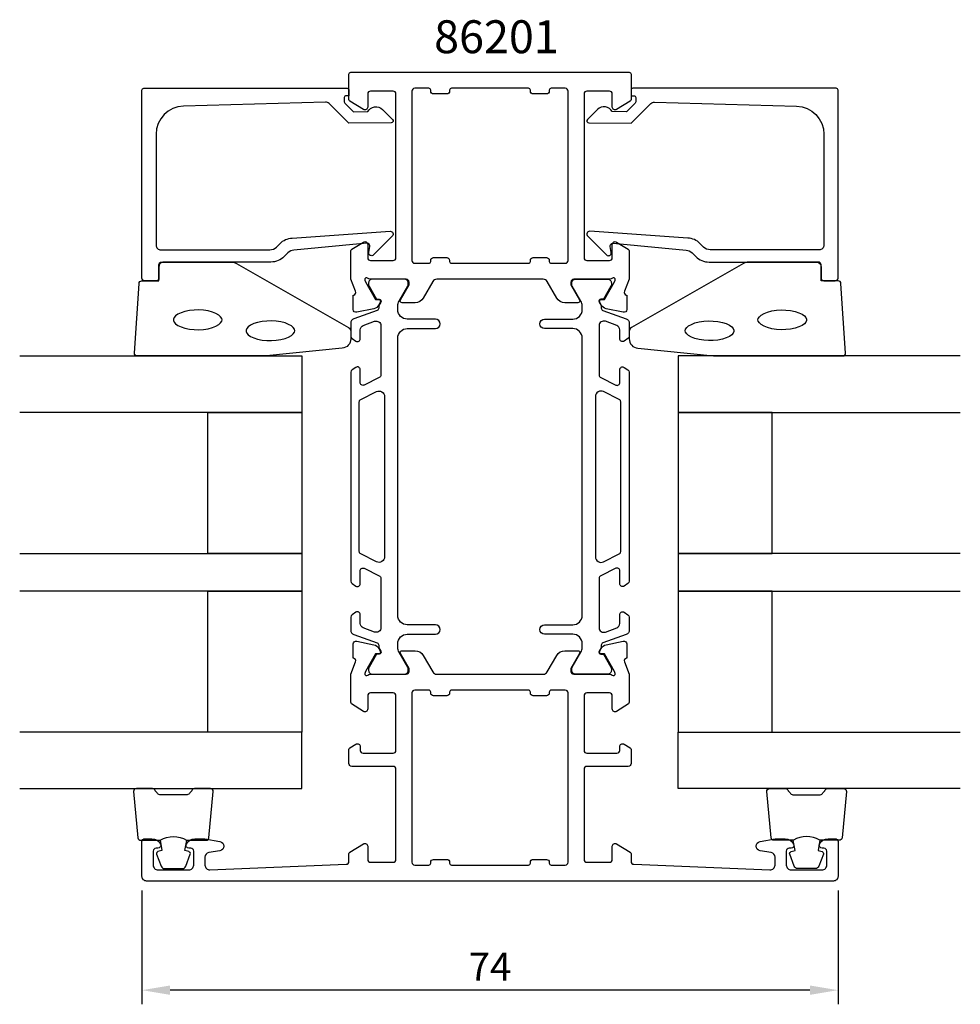
# Model space of a CAD drawing. Extents: x -35 to 65, y 1 to 106.
import ezdxf

# ---------------------------------------------------------------- set-up
doc = ezdxf.new("R2010")
doc.units = 0
doc.header["$LTSCALE"] = 4
doc.layers.get('Defpoints').update_dxf_attribs({"linetype": 'CONTINUOUS'})
for name, color, linetype in [('sapa_artikelnr', 4, 'CONTINUOUS'), ('sapa_fogband', 2, 'CONTINUOUS'), ('sapa_glas', 4, 'CONTINUOUS'), ('sapa_matt', 1, 'CONTINUOUS'), ('sapa_profil', 7, 'CONTINUOUS')]:
    doc.layers.add(name, color=color, linetype=linetype)
doc.styles.add('ISO', font='isocpeur.ttf')
doc.dimstyles.new('MASKIN', dxfattribs={"dimscale": 0, "dimtxt": 3, "dimasz": 3, "dimexe": 1.5, "dimexo": 1.5, "dimgap": 1, "dimtad": 1, "dimdec": 8, "dimlfac": -1, "dimdsep": 46, "dimtxsty": 'ISO', "dimcen": -5, "dimclrd": 256, "dimclre": 256, "dimclrt": 2, "dimazin": 2, "dimtfac": 1, "dimtdec": 8, "dimtmove": 0, "dimatfit": 3, "dimfxl": 1.5, "dimtolj": 1, "dimarcsym": 0})

# ---------------------------------------------------------------- blocks, each defined once
blk = doc.blocks.new('*D0')
at = {"layer": 'Defpoints', "color": 0, "transparency": 16777216}
for p in [(-22, 14.5), (52, 14.5), (-22, 2.4)]:
    blk.add_point(p, dxfattribs=at)
at = {"layer": 'sapa_matt', "lineweight": -2, "transparency": 16777216}
for p, q in [((-22, 13), (-22, 0.9)), ((52, 13), (52, 0.9)), ((49, 2.4), (-19, 2.4))]:
    blk.add_line(p, q, dxfattribs=at)
at = {"layer": 'sapa_matt', "transparency": 16777216}
for points in [[(-19, 2.9), (-19, 1.9), (-22, 2.4)], [(49, 2.9), (49, 1.9), (52, 2.4)]]:
    blk.add_solid(points, dxfattribs=at)
at = {"layer": 'sapa_matt', "color": 2, "transparency": 16777216, "insert": (15, 4.9), "char_height": 3, "attachment_point": 5, "style": 'ISO'}
blk.add_mtext('\\A1;74', dxfattribs=at)

msp = doc.modelspace()

# ---------------------------------------------------------------- linework, layer by layer
at = {"layer": 'sapa_fogband'}
for points in [[(0.20462389, 71.66000101, -0.3915187749), (-0.71735381, 70.6630494), (-8.77590031, 69.83672837, -0.0195279011), (-8.81491146, 69.83520417), (-22.49537611, 69.83520417, -0.4279663351), (-22.79504868, 70.14921674), (-22.30874877, 77.537657, -0.4005932429), (-22.00907621, 77.82364443), (-20.19537611, 77.82364443), (-20.19537611, 79.52364443, -0.4142135624), (-19.89537611, 79.82364443), (-12.47659535, 79.82364443, -0.1379343941), (-11.95537704, 79.67706782), (-0.03476696, 72.86984958, -0.2613472755), (0.20462389, 72.44313789)], [(29.79537611, 71.66000101, 0.3915187749), (30.71735381, 70.6630494), (38.77590031, 69.83672837, 0.0195279011), (38.81491146, 69.83520417), (52.49537611, 69.83520417, 0.4279663351), (52.79504868, 70.14921674), (52.30874877, 77.537657, 0.4005932429), (52.00907621, 77.82364443), (50.19537611, 77.82364443), (50.19537611, 79.52364443, 0.4142135624), (49.89537611, 79.82364443), (42.47659535, 79.82364443, 0.1379343941), (41.95537704, 79.67706782), (30.03476696, 72.86984958, 0.2613472755), (29.79537611, 72.44313789)]]:
    msp.add_lwpolyline(points, format="xyb", close=True, dxfattribs=at)
at = {"layer": 'sapa_fogband', "flags": 128}
for points in [[(-13.48626213, 73.68147057), (-13.52002713, 73.83960668), (-13.63395286, 74.01312351), (-13.84155335, 74.1932114), (-14.13997377, 74.36291663), (-14.51687343, 74.50897007), (-14.95611383, 74.62238145), (-15.43962881, 74.69722093), (-15.94813809, 74.72991788), (-16.46168076, 74.71897767), (-16.96015791, 74.66489646), (-17.42388254, 74.57018738), (-17.83411247, 74.43954582), (-18.17362363, 74.2803069), (-18.42778512, 74.10344153), (-18.58793943, 73.92453546), (-18.6592675, 73.75902834), (-18.6592675, 73.60391281), (-18.58793943, 73.43840569), (-18.42778512, 73.25949962), (-18.17362363, 73.08263425), (-17.83411247, 72.92339532), (-17.42388254, 72.79275376), (-16.96015791, 72.69804468), (-16.46168076, 72.64396348), (-15.94813809, 72.63302327), (-15.43962881, 72.66572022), (-14.95611383, 72.7405597), (-14.51687343, 72.85397108), (-14.13997377, 73.00002452), (-13.84155335, 73.16972974), (-13.63395286, 73.34981764), (-13.52002713, 73.52333447)], [(43.48626213, 73.68147057), (43.52002713, 73.83960668), (43.63395286, 74.01312351), (43.84155335, 74.1932114), (44.13997377, 74.36291663), (44.51687343, 74.50897007), (44.95611383, 74.62238145), (45.43962881, 74.69722093), (45.94813809, 74.72991788), (46.46168076, 74.71897767), (46.96015791, 74.66489646), (47.42388254, 74.57018738), (47.83411247, 74.43954582), (48.17362363, 74.2803069), (48.42778512, 74.10344153), (48.58793943, 73.92453546), (48.6592675, 73.75902834), (48.6592675, 73.60391281), (48.58793943, 73.43840569), (48.42778512, 73.25949962), (48.17362363, 73.08263425), (47.83411247, 72.92339532), (47.42388254, 72.79275376), (46.96015791, 72.69804468), (46.46168076, 72.64396348), (45.94813809, 72.63302327), (45.43962881, 72.66572022), (44.95611383, 72.7405597), (44.51687343, 72.85397108), (44.13997377, 73.00002452), (43.84155335, 73.16972974), (43.63395286, 73.34981764), (43.52002713, 73.52333447)], [(-5.76160261, 72.51714249), (-5.79536761, 72.6752786), (-5.90929335, 72.84879543), (-6.11689384, 73.02888332), (-6.41531425, 73.19858855), (-6.79221391, 73.34464198), (-7.23145431, 73.45805337), (-7.71496929, 73.53289285), (-8.22347857, 73.56558979), (-8.73702125, 73.55464958), (-9.23549839, 73.50056838), (-9.69922302, 73.4058593), (-10.10945295, 73.27521774), (-10.44896411, 73.11597882), (-10.7031256, 72.93911344), (-10.86327991, 72.76020738), (-10.93460798, 72.59470025), (-10.93460798, 72.43958473), (-10.86327991, 72.2740776), (-10.7031256, 72.09517154), (-10.44896411, 71.91830616), (-10.10945295, 71.75906724), (-9.69922302, 71.62842568), (-9.23549839, 71.5337166), (-8.73702125, 71.4796354), (-8.22347857, 71.46869519), (-7.71496929, 71.50139213), (-7.23145431, 71.57623161), (-6.79221391, 71.689643), (-6.41531425, 71.83569643), (-6.11689384, 72.00540166), (-5.90929335, 72.18548955), (-5.79536761, 72.35900639)], [(35.76160261, 72.51714249), (35.79536761, 72.6752786), (35.90929335, 72.84879543), (36.11689384, 73.02888332), (36.41531425, 73.19858855), (36.79221391, 73.34464198), (37.23145431, 73.45805337), (37.71496929, 73.53289285), (38.22347857, 73.56558979), (38.73702125, 73.55464958), (39.23549839, 73.50056838), (39.69922302, 73.4058593), (40.10945295, 73.27521774), (40.44896411, 73.11597882), (40.7031256, 72.93911344), (40.86327991, 72.76020738), (40.93460798, 72.59470025), (40.93460798, 72.43958473), (40.86327991, 72.2740776), (40.7031256, 72.09517154), (40.44896411, 71.91830616), (40.10945295, 71.75906724), (39.69922302, 71.62842568), (39.23549839, 71.5337166), (38.73702125, 71.4796354), (38.22347857, 71.46869519), (37.71496929, 71.50139213), (37.23145431, 71.57623161), (36.79221391, 71.689643), (36.41531425, 71.83569643), (36.11689384, 72.00540166), (35.90929335, 72.18548955), (35.79536761, 72.35900639)]]:
    msp.add_lwpolyline(points, close=True, dxfattribs=at)
at = {"layer": 'sapa_fogband'}
for points in [[(-20.05174855, 18.33520417, -0.2857142857), (-17.25174855, 18.33520417), (-15.17796838, 18.33520417, 0.388260013), (-14.87916688, 18.6084149), (-14.41295696, 23.5084149, 0.4406523139), (-14.71175846, 23.83520417), (-16.42155045, 23.83520417, 0.3394542589), (-16.7113282, 23.61284989), (-16.91370793, 23.3952641, -0.3394542589), (-17.20348568, 23.17290982), (-20.10001142, 23.17290982, -0.3394542589), (-20.38978917, 23.3952641), (-20.5921689, 23.61284989, 0.3394542589), (-20.88194665, 23.83520417), (-22.59173864, 23.83520417, 0.4406523139), (-22.89054014, 23.5084149), (-22.42433022, 18.6084149, 0.388260013), (-22.12552872, 18.33520417), (-20.06334093, 18.33520417)], [(50.05174855, 18.33520417, 0.2857142857), (47.25174855, 18.33520417), (45.17796838, 18.33520417, -0.388260013), (44.87916688, 18.6084149), (44.41295696, 23.5084149, -0.4406523139), (44.71175846, 23.83520417), (46.42155045, 23.83520417, -0.3394542589), (46.7113282, 23.61284989), (46.91370793, 23.3952641, 0.3394542589), (47.20348568, 23.17290982), (50.10001142, 23.17290982, 0.3394542589), (50.38978917, 23.3952641), (50.5921689, 23.61284989, -0.3394542589), (50.88194665, 23.83520417), (52.59173864, 23.83520417, -0.4406523139), (52.89054014, 23.5084149), (52.42433022, 18.6084149, -0.388260013), (52.12552872, 18.33520417), (50.06334093, 18.33520417)], [(-20.06334093, 18.33520417), (-19.87098251, 17.24428536), (-20.30277907, 17.12858582, 0.4430158954), (-20.43825611, 16.8651094), (-19.96130792, 15.59462165, 0.3125358529), (-19.58682621, 15.33520417), (-17.71667089, 15.33520417, 0.3125358529), (-17.34218918, 15.59462165), (-16.86524099, 16.8651094, 0.4430158954), (-17.00071803, 17.12858582), (-17.43251459, 17.24428536), (-17.24337074, 18.31697348)], [(50.06334093, 18.33520417), (49.87098251, 17.24428536), (50.30277907, 17.12858582, -0.4430158954), (50.43825612, 16.8651094), (49.96130792, 15.59462165, -0.3125358529), (49.58682621, 15.33520417), (47.71667089, 15.33520417, -0.3125358529), (47.34218918, 15.59462165), (46.86524099, 16.8651094, -0.4430158954), (47.00071803, 17.12858582), (47.43251459, 17.24428536), (47.24337074, 18.31697348)]]:
    msp.add_lwpolyline(points, format="xyb", dxfattribs=at)
at = {"layer": 'sapa_glas'}
for points in [[(-34.99537611, 69.83520417), (-4.99537611, 69.83520417), (-4.99537611, 63.83520417), (-34.99537611, 63.83520417)], [(64.99537611, 69.83520417), (34.99537611, 69.83520417), (34.99537611, 63.83520417), (64.99537611, 63.83520417)], [(-34.99537611, 48.83520417), (-4.99537611, 48.83520417), (-4.99537611, 44.83520417), (-34.99537611, 44.83520417)], [(64.99537611, 48.83520417), (34.99537611, 48.83520417), (34.99537611, 44.83520417), (64.99537611, 44.83520417)], [(-34.99537611, 23.83520417), (-4.99537611, 23.83520417), (-4.99537611, 29.83520417), (-34.99537611, 29.83520417)], [(64.99537611, 23.83520417), (34.99537611, 23.83520417), (34.99537611, 29.83520417), (64.99537611, 29.83520417)]]:
    msp.add_lwpolyline(points, dxfattribs=at)
for points in [[(-14.99537611, 48.83520417), (-14.99537611, 63.83520417), (-4.99537611, 63.83520417), (-4.99537611, 48.83520417)], [(44.99537611, 48.83520417), (44.99537611, 63.83520417), (34.99537611, 63.83520417), (34.99537611, 48.83520417)], [(-14.99537611, 29.83520417), (-14.99537611, 44.83520417), (-4.99537611, 44.83520417), (-4.99537611, 29.83520417)], [(44.99537611, 29.83520417), (44.99537611, 44.83520417), (34.99537611, 44.83520417), (34.99537611, 29.83520417)]]:
    msp.add_lwpolyline(points, close=True, dxfattribs=at)
at = {"layer": 'sapa_profil'}
for points in [[(9.34448637, 78, 0.2679491924), (8.91147367, 77.75), (7.9011107, 76, -0.2679491924), (7.0350853, 75.5), (5.64944465, 75.5, -0.5773502692), (5.47623957, 75.8), (6.4, 77.4), (6.4, 77.7, 0.4142135624), (6.1, 78), (2.2472136, 78, -0.2036002237), (2.03129329, 78.09172513, 0.8292414159), (1.69929765, 77.89559184), (1.75135435, 77.7240378), (2.8359188, 75.83819411), (3.15767653, 75.84875547, -0.5773502692), (3.34063027, 75.55459917), (3.18849636, 75.26991689, -0.2216946626), (2.64761653, 74.86410798), (0.83438606, 74.48266139, -0.4757248386), (0.46272911, 74.78365748), (0.46281279, 76.28801529), (0.51065854, 76.3025337, 0.458051181), (0.69472625, 76.71791408), (0.2, 78), (0.2, 81.01248433, -0.2596812337), (0.2946932, 81.18251515), (1.54203979, 81.95504621, -0.5877032589), (2, 81.7), (2, 80.26582121, 0.468374946), (2.3, 80), (4.7, 80, 0.468374946), (5, 80.26582121), (5, 86.1), (5, 88.1), (5, 97.7, 0.4142135624), (4.7, 98), (2.3, 98, 0.4142135624), (2, 97.7), (2, 96.3, -0.5877032589), (1.54203979, 96.04495378), (0.0946932, 96.94135276, -0.2596812337), (0, 97.11138357), (0, 99.8, -0.4142135624), (0.2, 100), (29.8, 100, -0.4142135624), (30, 99.8), (30, 97.11138357, -0.2596812337), (29.9053068, 96.94135276), (28.45796021, 96.04495378, -0.5877032589), (28, 96.3), (28, 97.7, 0.4142135624), (27.7, 98), (25.3, 98, 0.4142135624), (25, 97.7), (25, 88.1), (25, 86.1), (25, 80.26582121, 0.468374946), (25.3, 80), (27.7, 80, 0.468374946), (28, 80.26582121), (28, 81.7, -0.5877032589), (28.45796021, 81.95504621), (29.7053068, 81.18251515, -0.2596812337), (29.8, 81.01248433), (29.8, 78), (29.30527375, 76.71791408, 0.458051181), (29.48934146, 76.3025337), (29.53718721, 76.28801529), (29.53727089, 74.78365748, -0.4757248386), (29.16561394, 74.48266139), (27.35238347, 74.86410798, -0.235005407), (26.79333456, 75.30608878, 0.0011882051), (26.79289897, 75.3047311), (26.65936973, 75.55459917, -0.5773502692), (26.84232347, 75.84875547), (27.1640812, 75.83819411), (28.24864565, 77.7240378), (28.30070235, 77.89559184, 0.8292414159), (27.96870671, 78.09172513, -0.2036002237), (27.7527864, 78), (23.9, 78, 0.4142135624), (23.6, 77.7), (23.6, 77.4), (24.52376043, 75.8, -0.5773502692), (24.35055535, 75.5), (22.9649147, 75.5, -0.2679491924), (22.0988893, 76), (21.08852633, 77.75, 0.2679491924), (20.65551363, 78)], [(-0.49537611, 97.10481217), (-0.49537611, 96.86226823, 0.2011813371), (-0.43555797, 96.71961814), (0.49118939, 95.80890604), (2.00462389, 95.82211359, -0.493145426), (3.57588885, 96.04294048), (4.64353868, 94.9937639, -0.6681786379), (4.5021698, 94.64386365), (0.00462389, 94.60461416), (-2.10946897, 96.68212742, 0.2038501166), (-2.47377574, 96.82531027), (-17.578489, 96.40668416, 0.4061212135), (-20.49537611, 93.40783568), (-20.49537611, 81.62364443, 0.4142135624), (-19.99537611, 81.12364443), (-8.40958968, 81.12364443, 0.1989123674), (-7.70248289, 81.41653765), (-7.32188412, 81.79713643, -0.1830252782), (-6.03021631, 82.37916497), (4.40285572, 83.10222969, -0.6681786379), (4.61623804, 82.58707921), (2.61675592, 80.58759709, -0.7332303363), (2.10918156, 80.85182358), (2.21776567, 81.46763467, 0.4663076582), (1.92232335, 81.81972912), (-5.83715378, 81.0885695, 0.1830252782), (-6.48298768, 80.79755523), (-6.87111204, 80.40943087, -0.1989123674), (-8.28532561, 79.82364443), (-19.69537611, 79.82364443, 0.4142135624), (-20.19537611, 79.32364443), (-20.19537611, 78.12364443, -0.4142135624), (-20.49537611, 77.82364443), (-21.69537611, 77.82364443, -0.4142135624), (-21.99537611, 78.12364443), (-21.99537611, 98.10005218, -0.4142135624), (-21.79537611, 98.30005218), (-0.2, 98.30005218, -0.4210020198), (0.00462389, 98.10010563), (0.00462389, 97.51212247), (-0.29537611, 97.51212247, 0.4142135624), (-0.49537611, 97.31212247), (-0.49537611, 97.09494471)], [(6.7, 80, 0.4142135624), (7, 79.7), (8.5, 79.7, 0.4142135624), (8.7, 79.9), (8.7, 80, -0.4142135625), (9, 80.3), (10.4, 80.3, -0.4142135623), (10.7, 80), (10.7, 79.9, 0.4142135621), (10.9, 79.7), (19.1, 79.7, 0.4142135626), (19.3, 79.9), (19.3, 80, -0.4142135625), (19.6, 80.3), (21, 80.3, -0.4142135623), (21.3, 80), (21.3, 79.9, 0.4142135623), (21.5, 79.7), (23, 79.7, 0.4142135625), (23.3, 80), (23.3, 98.00000001, 0.4142135624), (23, 98.30000001), (21.5, 98.30000001, 0.4142135624), (21.3, 98.10000001), (21.3, 98.00000001, -0.4142135624), (21, 97.70000001), (19.6, 97.70000001, -0.4142135624), (19.3, 98.00000001), (19.3, 98.10000001, 0.4142135624), (19.1, 98.30000001), (10.9, 98.30000001, 0.4142135624), (10.7, 98.10000001), (10.7, 98.00000001, -0.4142135624), (10.4, 97.70000001), (9, 97.70000001, -0.4142135624), (8.7, 98.00000001), (8.7, 98.10000001, 0.4142135624), (8.5, 98.30000001), (7, 98.30000001, 0.4142135624), (6.7, 98.00000001)], [(30.49537611, 97.10481217), (30.49537611, 96.86226823, -0.2011813371), (30.43555797, 96.71961814), (29.50881061, 95.80890604), (27.99537611, 95.82211359, 0.493145426), (26.42411115, 96.04294048), (25.35646132, 94.9937639, 0.6681786379), (25.4978302, 94.64386365), (29.99537611, 94.60461416), (32.10946897, 96.68212742, -0.2038501166), (32.47377575, 96.82531027), (47.578489, 96.40668416, -0.4061212135), (50.49537611, 93.40783568), (50.49537611, 81.62364443, -0.4142135624), (49.99537611, 81.12364443), (38.40958968, 81.12364443, -0.1989123674), (37.7024829, 81.41653765), (37.32188412, 81.79713643, 0.1830252782), (36.03021631, 82.37916497), (25.59714428, 83.10222969, 0.6681786379), (25.38376196, 82.58707921), (27.38324408, 80.58759709, 0.7332303363), (27.89081844, 80.85182358), (27.78223433, 81.46763467, -0.4663076582), (28.07767666, 81.81972912), (35.83715378, 81.0885695, -0.1830252782), (36.48298768, 80.79755523), (36.87111205, 80.40943087, 0.1989123674), (38.28532561, 79.82364443), (49.69537611, 79.82364443, -0.4142135624), (50.19537611, 79.32364443), (50.19537611, 78.12364443, 0.4142135624), (50.49537611, 77.82364443), (51.69537611, 77.82364443, 0.4142135624), (51.99537611, 78.12364443), (51.99537611, 98.10005218, 0.4142135624), (51.79537611, 98.30005218), (30.2, 98.30005218, 0.4210020198), (29.99537611, 98.10010563), (29.99537611, 97.51212247), (30.29537611, 97.51212247, -0.4142135624), (30.49537611, 97.31212247), (30.49537611, 97.09494471)], [(50.3, 17.49743072, -0.5507604246), (50.02894763, 17.92600215, -0.2896898633), (50.93245553, 18.49743072), (51.7, 18.49743072, -0.4142135624), (52, 18.19743072), (52, 14.49999987, -0.4142342928), (51.49996461, 13.99999987), (-21.49996461, 14.00000013, -0.4142342928), (-22, 14.50000013), (-22, 18.19743098, -0.4142135624), (-21.7, 18.49743098), (-20.93245553, 18.49743098, -0.2896898633), (-20.02894763, 17.92600241, -0.5507604246), (-20.3, 17.49743098), (-20.5, 17.49743098, 0.4142135624), (-20.8, 17.19743098), (-20.8, 15.70000013, 0.4142135624), (-20.3, 15.20000013), (-17, 15.20000013, 0.4142135624), (-16.5, 15.70000013), (-16.5, 17.19743098, 0.4142135624), (-16.8, 17.49743098), (-17, 17.49743098, -0.5507604246), (-17.27105237, 17.92600241, -0.2896898633), (-16.36754447, 18.49743098), (-15.32632832, 18.49743098), (-13.71317591, 18.21298868, -0.8390996312), (-13.71317591, 17.22818093), (-14.88682409, 17.02123509, 0.3639702343), (-15.3, 16.52883122), (-15.3, 15.70035658, 0.4261326089), (-14.77974454, 15.20076703), (-0.28784672, 15.78832961, 0.4023941304), (0, 16.08808334), (0, 16.88861656, -0.2596812337), (0.0946932, 17.05864737), (1.54203979, 17.95504635, -0.5877032589), (2, 17.70000013), (2, 16.30000013, 0.4142135624), (2.3, 16.00000013), (4.7, 16.00000013, 0.4142135624), (5, 16.30000013), (5, 25.90000013, 0.4142135624), (4.7, 26.20000013), (0.3, 26.20000013, -0.4142135624), (0, 26.50000013), (0, 27.98408819, -0.2596812337), (0.0946932, 28.15411901), (0.74203979, 28.55504635, -0.5877032589), (1.2, 28.30000013), (1.2, 27.90000013, 0.4142135624), (1.5, 27.60000013), (4.7, 27.60000013, 0.4142135624), (5, 27.90000013), (5, 33.70000013, 0.4142135624), (4.7, 34.00000013), (2.3, 34.00000013, 0.4142135624), (2, 33.70000013), (2, 32.30000013, -0.5920056181), (1.5387965, 32.04699137), (0.292531, 32.84104438, -0.2562769737), (0.2, 33.00971688), (0.2, 36.00598379), (0.7091464, 37.32328147, 0.4142135624), (0.50918236, 37.69746642), (0.46133661, 37.71198483), (0.461253, 39.21508591, -0.4769755327), (0.83290987, 39.51733874), (2.64614034, 39.13589214, -0.2216946626), (3.18702017, 38.73008324), (3.33915409, 38.44540095, -0.5773502692), (3.15620035, 38.15124465), (2.83444262, 38.16180602), (1.74987817, 36.27596233), (1.69180453, 36.08457933, 0.7625858545), (2.02213061, 35.90000013, -0.2134217653), (2.24573741, 36.00000013), (6.09852382, 36.00000013, 0.4142135624), (6.39852382, 36.30000013), (6.39852382, 36.60000013), (5.47476339, 38.20000013, -0.5773502692), (5.64796847, 38.50000013), (7.03360911, 38.50000013, -0.2679491924), (7.89963452, 38.00000013), (8.90999749, 36.25000013, 0.2679491924), (9.34301019, 36.00000013), (20.65698981, 36.00000013, 0.2679491924), (21.09000251, 36.25000013), (22.10036548, 38.00000013, -0.2679491924), (22.96639089, 38.50000013), (24.35203153, 38.50000013, -0.5773502692), (24.52523661, 38.20000013), (23.60147618, 36.60000013), (23.60147618, 36.30000013, 0.4142135624), (23.90147618, 36.00000013), (27.75426259, 36.00000013, -0.2134217653), (27.97786939, 35.90000013, 0.7625858545), (28.30819547, 36.08457933), (28.25012183, 36.27596233), (27.16555738, 38.16180602), (26.84379965, 38.15124465, -0.5773502692), (26.66084591, 38.44540095), (26.81297983, 38.73008324, -0.2216946626), (27.35385966, 39.13589214), (29.16709013, 39.51733874, -0.4769755327), (29.538747, 39.21508591), (29.53866339, 37.71198483), (29.49081764, 37.69746642, 0.4142135624), (29.2908536, 37.32328147), (29.8, 36.00598379), (29.8, 33.00971688, -0.2562769737), (29.707469, 32.84104438), (28.4612035, 32.04699137, -0.5920056181), (28, 32.30000013), (28, 33.70000013, 0.4142135624), (27.7, 34.00000013), (25.3, 34.00000013, 0.4142135624), (25, 33.70000013), (25, 27.90000013, 0.4142135624), (25.3, 27.60000013), (28.5, 27.60000013, 0.4142135624), (28.8, 27.90000013), (28.8, 28.30000013, -0.5877032589), (29.25796021, 28.55504635), (29.9053068, 28.15411901, -0.2596812337), (30, 27.98408819), (30, 26.50000013, -0.4142135624), (29.7, 26.20000013), (25.3, 26.20000013, 0.4142135624), (25, 25.90000013), (25, 16.30000013, 0.4142135624), (25.3, 16.00000013), (27.7, 16.00000013, 0.4142135624), (28, 16.30000013), (28, 17.70000013, -0.5877032589), (28.45796021, 17.95504635), (29.9053068, 17.05864737, -0.2596812337), (30, 16.88861656), (30, 16.08808334, 0.4023941304), (30.28784672, 15.78832961), (44.76090554, 15.20153059, 0.4373282586), (45.3, 15.69999987), (45.3, 16.52883096, 0.3639702343), (44.88682409, 17.02123483), (43.71317591, 17.22818067, -0.8390996312), (43.71317591, 18.21298843), (45.32632832, 18.49743072), (46.36754447, 18.49743072, -0.2896898633), (47.27105237, 17.92600215, -0.5507604246), (47, 17.49743072), (46.8, 17.49743072, 0.4142135624), (46.5, 17.19743072), (46.5, 15.69999987, 0.4142135624), (47, 15.19999987), (50.3, 15.19999987, 0.4142135624), (50.8, 15.69999987), (50.8, 17.19743072, 0.4142135624), (50.5, 17.49743072)], [(10.9, 15.70000013), (19.1, 15.70000012, 0.4142135625), (19.3, 15.90000012), (19.3, 16.00000013, -0.4142135625), (19.6, 16.30000013), (21, 16.30000012, -0.4142135623), (21.3, 16.00000012), (21.3, 15.90000012, 0.4142135623), (21.5, 15.70000012), (23, 15.70000012, 0.4142135625), (23.3, 16.00000012), (23.3, 34.00000013, 0.4142135624), (23, 34.30000013), (21.5, 34.30000013, 0.4142135624), (21.3, 34.10000013), (21.3, 34.00000013, -0.4142135624), (21, 33.70000013), (19.6, 33.70000013, -0.4142135624), (19.3, 34.00000013), (19.3, 34.10000013, 0.4142135624), (19.1, 34.30000013), (10.9, 34.30000013, 0.4142135624), (10.7, 34.10000013), (10.7, 34.00000013, -0.4142135624), (10.4, 33.70000013), (9, 33.70000013, -0.4142135624), (8.7, 34.00000013), (8.7, 34.10000013, 0.4142135624), (8.5, 34.30000013), (7, 34.30000013, 0.4142135624), (6.7, 34.00000013), (6.7, 16.00000012, 0.4142135625), (7, 15.70000012), (8.5, 15.70000012, 0.4142135623), (8.7, 15.90000012), (8.7, 16.00000012, -0.4142135623), (9, 16.30000012), (10.4, 16.30000013, -0.4142135625), (10.7, 16.00000013), (10.7, 15.90000013, 0.4142135623)]]:
    msp.add_lwpolyline(points, format="xyb", close=True, dxfattribs=at)
at = {"layer": 'sapa_profil', "color": 4}
for points in [[(0.74316849, 42.58238888), (0.33660829, 42.3183656, 0.2539676465), (0.2, 42.06676443), (0.2, 40.68526485, 0.3152987889), (0.52898993, 40.21541854), (2.98982012, 39.31974959, -0.2694959974), (3.18295209, 39.08823055, -0.061268638), (3.19653546, 38.79555512), (3.39827214, 38.44613694, -0.5773502692), (3.21640681, 38.13113694), (2.94929228, 38.13113694), (2.14060882, 36.73260924, 0.1318219889), (2.10031642, 36.58243613), (2.10031642, 36.40000006, 0.4142135624), (2.50031642, 36.00000006), (5.90031642, 36.00000006, 0.4142135624), (6.30031642, 36.40000006), (6.30031642, 36.57961531, 0.1316524976), (6.26012404, 36.72961531), (5.3339746, 38.3337532, -0.1316524976), (5.2, 38.8337532), (5.2, 39.25000006, -0.4142135624), (6.2, 40.25000006), (9.2, 40.25000006, 0.999999683), (9.2, 41.25000006), (6.2, 41.25000006, -0.4142135624), (5.2, 42.25000006), (5.2, 71.75000006, -0.4142135624), (6.2, 72.75000006), (9.2, 72.75000006, 1), (9.2, 73.75000006), (6.2, 73.75000006, -0.4142135624), (5.2, 74.75000006), (5.2, 75.16624692, -0.1316524976), (5.3339746, 75.66624692), (6.26012404, 77.27038482, 0.1316524976), (6.30031642, 77.42038482), (6.30031642, 77.60000006, 0.4142135624), (5.90031642, 78.00000006), (2.50031642, 78.00000006, 0.4142135624), (2.10031642, 77.60000006), (2.10031642, 77.41756399, 0.1318219889), (2.14060882, 77.26739089), (2.94929228, 75.86886319), (3.21640681, 75.86886319, -0.5773502692), (3.39827214, 75.55386319), (3.19653546, 75.20444501, -0.0612687674), (3.18295209, 74.91176958, -0.2694959974), (2.98982012, 74.68025053), (0.52898993, 73.78458159, 0.3152987889), (0.2, 73.31473528), (0.2, 71.9332357, 0.2539676465), (0.33660829, 71.68163453), (0.74316849, 71.41761125, 0.5862177598), (1.2, 71.67335306), (1.2, 72.61452774, -0.3152987889), (1.52898993, 73.08437406), (2.72898993, 73.52113834, -0.5205670506), (3.4, 73.05129203), (3.4, 67.80905133, -0.284385814), (3.23385934, 67.54057102), (1.63385934, 66.74284045, -0.5571645048), (1.2, 67.01132076), (1.2, 68.37335306, 0.5920056181), (0.7387965, 68.62636182), (0.33660829, 68.36517774, 0.2539676465), (0.2, 68.11357657), (0.2, 45.88642355, 0.2539676465), (0.33660829, 45.63482238), (0.7387965, 45.37363831, 0.5920055144), (1.2, 45.62664706), (1.2, 46.98867937, -0.5571646183), (1.63385934, 47.25715968), (3.23385934, 46.45942911, -0.284385814), (3.4, 46.1909488), (3.4, 40.9487081, -0.5205670506), (2.72898993, 40.47886179), (1.52898993, 40.91562607, -0.3152987889), (1.2, 41.38547238), (1.2, 42.32664706, 0.5862175119), (0.74316867, 42.582389, -0.0000002085)], [(29.25683151, 42.58238888), (29.66339171, 42.3183656, -0.2539676465), (29.8, 42.06676443), (29.8, 40.68526485, -0.3152987889), (29.47101007, 40.21541854), (27.01017988, 39.31974959, 0.2694959974), (26.81704791, 39.08823055, 0.061268638), (26.80346454, 38.79555512), (26.60172786, 38.44613694, 0.5773502692), (26.78359319, 38.13113694), (27.05070772, 38.13113694), (27.85939118, 36.73260924, -0.1318219889), (27.89968358, 36.58243613), (27.89968358, 36.40000006, -0.4142135624), (27.49968358, 36.00000006), (24.09968358, 36.00000006, -0.4142135624), (23.69968358, 36.40000006), (23.69968358, 36.57961531, -0.1316524976), (23.73987596, 36.72961531), (24.6660254, 38.3337532, 0.1316524976), (24.8, 38.8337532), (24.8, 39.25000006, 0.4142135624), (23.8, 40.25000006), (20.8, 40.25000006, -0.999999683), (20.8, 41.25000006), (23.8, 41.25000006, 0.4142135624), (24.8, 42.25000006), (24.8, 71.75000006, 0.4142135624), (23.8, 72.75000006), (20.8, 72.75000006, -1), (20.8, 73.75000006), (23.8, 73.75000006, 0.4142135624), (24.8, 74.75000006), (24.8, 75.16624692, 0.1316524976), (24.6660254, 75.66624692), (23.73987596, 77.27038482, -0.1316524976), (23.69968358, 77.42038482), (23.69968358, 77.60000006, -0.4142135624), (24.09968358, 78.00000006), (27.49968358, 78.00000006, -0.4142135624), (27.89968358, 77.60000006), (27.89968358, 77.41756399, -0.1318219889), (27.85939118, 77.26739089), (27.05070772, 75.86886319), (26.78359319, 75.86886319, 0.5773502692), (26.60172786, 75.55386319), (26.80346454, 75.20444501, 0.0612687674), (26.81704791, 74.91176958, 0.2694959974), (27.01017988, 74.68025053), (29.47101007, 73.78458159, -0.3152987889), (29.8, 73.31473528), (29.8, 71.9332357, -0.2539676465), (29.66339171, 71.68163453), (29.25683151, 71.41761125, -0.5862177598), (28.8, 71.67335306), (28.8, 72.61452774, 0.3152987889), (28.47101007, 73.08437406), (27.27101007, 73.52113834, 0.5205670506), (26.6, 73.05129203), (26.6, 67.80905133, 0.284385814), (26.76614066, 67.54057102), (28.36614066, 66.74284045, 0.5571645048), (28.8, 67.01132076), (28.8, 68.37335306, -0.5920056181), (29.2612035, 68.62636182), (29.66339171, 68.36517774, -0.2539676465), (29.8, 68.11357657), (29.8, 45.88642355, -0.2539676465), (29.66339171, 45.63482238), (29.2612035, 45.37363831, -0.5920055144), (28.8, 45.62664706), (28.8, 46.98867937, 0.5571646183), (28.36614066, 47.25715968), (26.76614066, 46.45942911, 0.284385814), (26.6, 46.1909488), (26.6, 40.9487081, 0.5205670506), (27.27101007, 40.47886179), (28.47101007, 40.91562607, 0.3152987889), (28.8, 41.38547238), (28.8, 42.32664706, -0.5862175119), (29.25683133, 42.582389, 0.0000002085)], [(2.93228109, 66.04932919, -0.5571646429), (3.8, 65.51236868), (3.8, 48.48763145, -0.5571645048), (2.93228131, 47.95067083), (1.26614066, 48.78137792, -0.284385814), (1.1, 49.04985822), (1.1, 64.9501419, -0.284385814), (1.26614066, 65.21862221), (2.93228131, 66.0493293)], [(27.06771891, 66.04932919, 0.5571646429), (26.2, 65.51236868), (26.2, 48.48763145, 0.5571645048), (27.06771869, 47.95067083), (28.73385934, 48.78137792, 0.284385814), (28.9, 49.04985822), (28.9, 64.9501419, 0.284385814), (28.73385934, 65.21862221), (27.06771869, 66.0493293)]]:
    msp.add_lwpolyline(points, format="xyb", dxfattribs=at)

# ---------------------------------------------------------------- texts
at = {"layer": 'sapa_artikelnr', "style": 'ISO'}
msp.add_text('86201', height=3.5, dxfattribs=at).set_placement((9.0600205, 102.03370269))

# ---------------------------------------------------------------- dimensions: what is measured, and where the dimension line sits
at = {"layer": 'sapa_matt'}
dim = msp.add_linear_dim(base=(-22.0000176945, 2.3963219394), p1=(51.9999823054, 14.4999998703), p2=(-22.0000176945, 14.5), dimstyle='MASKIN', override={"dimscale": 1}, dxfattribs=at)
dim.commit()
dim.dimension.update_dxf_attribs({"geometry": '*D0', "text_midpoint": (14.9999823054, 4.8963219394)})

doc.saveas('drawing.dxf')
